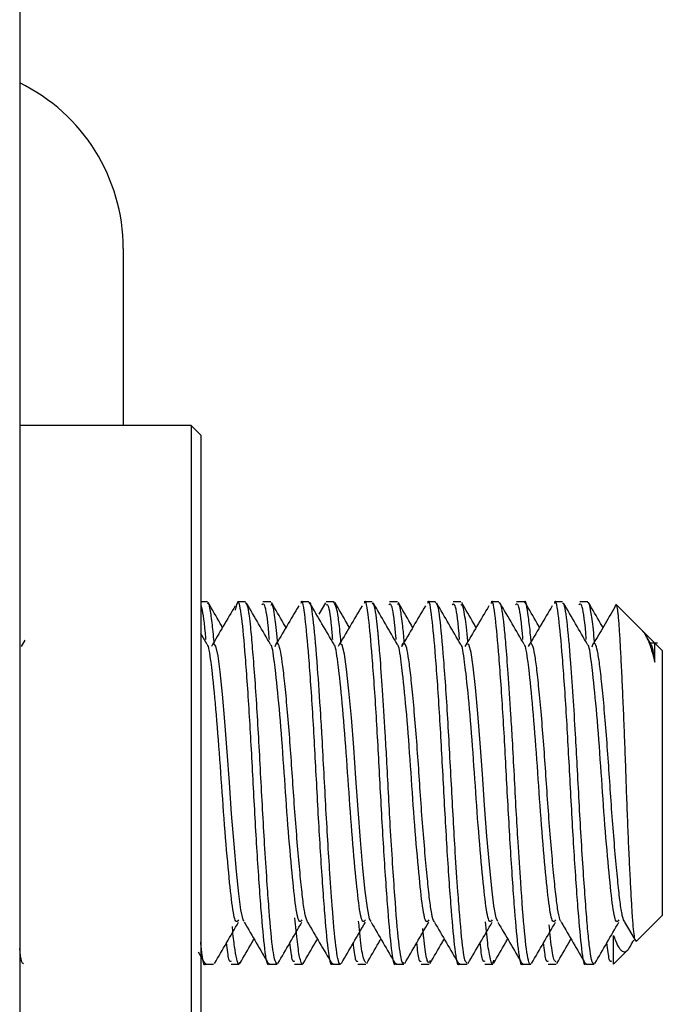
# Model space of a CAD drawing. Units: inches. Extents: x 0.4 to 17, y 0.2 to 10.8.
# Drawn here: x 3.8 to 3.9, y 8.2 to 8.3 of the extents above; entities that cross this region are included whole.
import ezdxf

# ---------------------------------------------------------------- set-up
doc = ezdxf.new("R2010")
doc.units = ezdxf.units.IN
doc.header["$MEASUREMENT"] = 0

msp = doc.modelspace()

# ---------------------------------------------------------------- linework, layer by layer
at = {"color": 7, "linetype": 'Continuous', "lineweight": 25}
for p, q in [((3.840817428258474, 8.418225610392195), (3.840817428258473, 8.0081337836824)), ((3.849817428258474, 8.292266348129578), (3.849817428258474, 8.276868710334309)), ((3.85571703741655, 8.276868710334309), (3.840817428258475, 8.276868710334309)), ((3.856565459754537, 8.276020287996316), (3.85571703741655, 8.276868710334302)), ((3.85571703741655, 8.276868710334302), (3.855717037416549, 8.214663985924854)), ((3.856565459754537, 8.276020287996316), (3.856565459754536, 8.21551240826284)), ((3.857131956135222, 8.261514379625652), (3.856565459754542, 8.261514379625652)), ((3.860436757715589, 8.261514379625643), (3.859749486693171, 8.261514379625643)), ((3.862644925243746, 8.261514379625652), (3.861955812079382, 8.261514379625652)), ((3.865949783205998, 8.261514379625643), (3.865261297716793, 8.261514379625643)), ((3.867390139503372, 8.261442274698092), (3.866812042600076, 8.260445982505573)), ((3.868159756819087, 8.261514379625652), (3.867467623103004, 8.261514379625652)), ((3.871460030172167, 8.261514379625643), (3.870773108740416, 8.261514379625643)), ((3.87366680138082, 8.261514379625652), (3.872979434126627, 8.261514379625652)), ((3.876972489998805, 8.261514379625643), (3.876284919764038, 8.261514379625643)), ((3.879181536349422, 8.261514379625652), (3.878491245150249, 8.261514379625652)), ((3.882485179056402, 8.261514379625643), (3.881796730787661, 8.261514379625643)), ((3.884694173596209, 8.261514379625652), (3.884003056173871, 8.261514379625652)), ((3.887994798919312, 8.261514379625643), (3.887308541811282, 8.261514379625643)), ((3.890206290719651, 8.261514379625652), (3.889514867197494, 8.261514379625652)), ((3.894974262821069, 8.258993440219196), (3.892691749850357, 8.261275953189907)), ((3.857123148845479, 8.257809808698793), (3.856565459754537, 8.258768583076096)), ((3.896034302771223, 8.257933400269057), (3.894974262821077, 8.258993440219202)), ((3.895705826010835, 8.257809808698793), (3.895247498458576, 8.258597761557585)), ((3.84127546336986, 8.258202104166331), (3.840944054270477, 8.257638651229295)), ((3.890604743044649, 8.2577311229154), (3.890550353483078, 8.257638651229293)), ((3.896264218694429, 8.257934353347803), (3.895575242316475, 8.2579343533478)), ((3.896685810690219, 8.257281892350044), (3.896034302771213, 8.25793340026905)), ((3.896685810690219, 8.257281892350044), (3.89668581069022, 8.240422783500142)), ((3.89668581069022, 8.240422783500142), (3.896685810690219, 8.234250803909099)), ((3.893409303621409, 8.233669002427735), (3.894376245612019, 8.232006003480066)), ((3.894443789527604, 8.232008782746485), (3.896685810690219, 8.234250803909099)), ((3.892453323414626, 8.230018316633508), (3.892453323414623, 8.232517496669796)), ((3.894432553825229, 8.23202001844886), (3.894413840570456, 8.231985936990704)), ((3.856323490962263, 8.231093740668602), (3.8569178537389, 8.230070373010642)), ((3.892453323414626, 8.230018316633519), (3.89366178953785, 8.231226782756742)), ((3.85699162545614, 8.230018316633517), (3.85768069618262, 8.230018316633517)), ((3.859198598638128, 8.230018316633526), (3.859891250128847, 8.230018316633526)), ((3.862503436479762, 8.230018316633517), (3.863193435335277, 8.230018316633517)), ((3.86471040966175, 8.230018316633526), (3.865402588547469, 8.230018316633526)), ((3.868015247503385, 8.230018316633517), (3.868705837519319, 8.230018316633517)), ((3.870222220685372, 8.230018316633526), (3.870912984933588, 8.230018316633526)), ((3.873527058527007, 8.230018316633517), (3.874216197347325, 8.230018316633517)), ((3.875734031708995, 8.230018316633526), (3.876424283843186, 8.230018316633526)), ((3.879038869550629, 8.230018316633517), (3.87972914507148, 8.230018316633517)), ((3.881245842732617, 8.230018316633526), (3.881939130037328, 8.230018316633526)), ((3.884550680574252, 8.230018316633517), (3.885241760221602, 8.230018316633517)), ((3.88675765375624, 8.230018316633526), (3.887446569896424, 8.230018316633526)), ((3.890062491597874, 8.230018316633517), (3.890751749635739, 8.230018316633517))]:
    msp.add_line(p, q, dxfattribs=at)
at = {"color": 7, "linetype": 'Continuous', "lineweight": 25, "flags": 128}
for points in [[(3.860344396023955, 8.233742670209333), (3.860246353527472, 8.233862618152557), (3.860045263663795, 8.234742808453136), (3.859864348525296, 8.236137961634899), (3.859666448487673, 8.23806124515141), (3.859454097148567, 8.240439131493554), (3.859243898535924, 8.243094476662382), (3.859051911186917, 8.245809756950896), (3.858868222672272, 8.248485008442596), (3.858662613504021, 8.251118170592882), (3.858449064808189, 8.253496732283871), (3.85824448674648, 8.25543318945804), (3.858061804367627, 8.25681991798903), (3.857868280327335, 8.257677617098894), (3.857657450540564, 8.257930172160048), (3.857657450540564, 8.257930172160048)], [(3.871369585329068, 8.23373734222318), (3.871241218868296, 8.233948946840574), (3.871042980014202, 8.234906525910548), (3.87086212324875, 8.236371241584225), (3.870661342882236, 8.238364859309502), (3.870448268212907, 8.240792919162216), (3.870239687972809, 8.243469665227996), (3.870051254769444, 8.246176374623502), (3.869864606004136, 8.248854573381115), (3.869656930799209, 8.251465501806447), (3.869443620003441, 8.253793003933776), (3.869241522798354, 8.255657812373917), (3.869060317582487, 8.256969729554768), (3.868863570589793, 8.257750403923444), (3.868651576002096, 8.257913661473149), (3.868651576002096, 8.257913661473149)], [(3.882394727547158, 8.233718283621151), (3.882236359300614, 8.234046923983449), (3.882041224462245, 8.235079338478993), (3.881859395018003, 8.236614947923693), (3.881655999231624, 8.238676834327725), (3.881442526343497, 8.241151472932657), (3.881235867075422, 8.243845383587784), (3.881050853064356, 8.246541395030217), (3.880860582031423, 8.249222897997962), (3.880651138926286, 8.251807402000232), (3.880438392340761, 8.25408037473319), (3.880239047141736, 8.255871649497625), (3.880058289561896, 8.257110070140902), (3.879858565722648, 8.25781134899317), (3.879645725982528, 8.257884636704718), (3.879645725982528, 8.257884636704718)]]:
    msp.add_lwpolyline(points, dxfattribs=at)
at = {"color": 7, "linetype": 'Continuous', "lineweight": 25}
msp.add_arc((3.833817428258475, 8.292266348129576), 0.01600000000000046, 359.9999999999944, 64.05552022763086, dxfattribs=at)
for points, knots in [([(3.857009719922811, 8.258260677958656), (3.856995720568562, 8.25843948660361), (3.856865889951427, 8.260097765714974), (3.856735005623128, 8.260666181134892), (3.856618234268471, 8.261173305551198)], [0, 0, 0, 0, 0.107827834124561, 1, 1, 1, 1]), ([(3.857718477998719, 8.258044976789066), (3.857663050321919, 8.258643002562076), (3.857540117260013, 8.259969364113179), (3.857362692623403, 8.260948858791835), (3.857231270155734, 8.261589669445444), (3.857155757447008, 8.261386720838127), (3.857131956135222, 8.26132275222727)], [0, 0, 0, 0, 0.2739583537485571, 0.6076123194273498, 0.8763209308226608, 1, 1, 1, 1]), ([(3.858456342212575, 8.259299473902166), (3.858388207973582, 8.25941678169982), (3.857971323299995, 8.260134538640484), (3.857555191662244, 8.260852516795858), (3.857207071189824, 8.261453150998983)], [0, 0, 0, 0, 0.1634366608069749, 1, 1, 1, 1]), ([(3.85955940030333, 8.261179601920512), (3.859212771432336, 8.260588298510937), (3.85851961894752, 8.259405871246726), (3.857826162775641, 8.258227664930446), (3.857479487341344, 8.257638651229295)], [0, 0, 0, 0, 0.5000759264181553, 1, 1, 1, 1]), ([(3.862503436479762, 8.230093734598192), (3.862495473615276, 8.230068930405755), (3.862371777735718, 8.229683619767131), (3.862123818003985, 8.23113422759844), (3.861822561837652, 8.234444247233352), (3.861457920673156, 8.239641181812987), (3.861122450739444, 8.245685259712854), (3.860807280942474, 8.251750849907243), (3.860437938995614, 8.25694964756102), (3.860126207431411, 8.260412133181749), (3.8598267406922, 8.261960832580577), (3.859635978975757, 8.261123989169143), (3.85956148356337, 8.260797188822611)], [0, 0, 0, 0, 0.007995176457508432, 0.1241978167432699, 0.2363972635498293, 0.3532537932084363, 0.4680144675291029, 0.5811954503866175, 0.6983461418837288, 0.8113295946719967, 0.926321277076438, 0.9999999999999999, 0.9999999999999999, 0.9999999999999999, 0.9999999999999999]), ([(3.863193435335277, 8.23003559791978), (3.8631203850245, 8.230113702183376), (3.862998781374782, 8.230243718926781), (3.862763784713161, 8.231584725387208), (3.862571352482642, 8.233784770024947), (3.862329134635186, 8.237041008852666), (3.862079511941815, 8.240811136801197), (3.861786890603862, 8.246229377833256), (3.86150402859214, 8.251473607125705), (3.861257870886064, 8.255137307050038), (3.861070659414612, 8.257518590761473), (3.860916475332934, 8.259220313438577), (3.860814507087473, 8.260109783144067), (3.860762689082747, 8.260474276283214), (3.860748436142928, 8.260567949566635), (3.860744011929684, 8.260596360021864), (3.860696282805769, 8.260895517849178), (3.860594030101687, 8.261402739891382), (3.860490258535825, 8.261416422869804), (3.860436757715589, 8.26142347731254)], [0, 0, 0, 0, 0.07627475422788314, 0.1269712393678278, 0.2516106119395622, 0.3099840537089318, 0.3820315420640725, 0.50893870953923, 0.635351087218518, 0.7006316162651761, 0.765912178299986, 0.8291965168338201, 0.8741377400980623, 0.8862044412853527, 0.8896327018399115, 0.8906954820362074, 0.891324024266014, 0.9439706455870752, 1, 1, 1, 1]), ([(3.862634959869101, 8.257809808698793), (3.862285799711075, 8.258409774834938), (3.861587010156384, 8.259610513405676), (3.860889573954399, 8.2608126149779), (3.860540621688477, 8.261414069370863)], [0, 0, 0, 0, 0.4996642489604181, 0.9999999999999999, 0.9999999999999999, 0.9999999999999999, 0.9999999999999999]), ([(3.862521530946433, 8.258260677958656), (3.862507549248873, 8.258438515230505), (3.862377882380629, 8.26008778578567), (3.862148075536012, 8.261463884234475), (3.861958705950821, 8.261330475413503), (3.861875529835745, 8.261271878741635)], [0, 0, 0, 0, 0.06347314698645534, 0.5886527119993131, 0.9999999999999999, 0.9999999999999999, 0.9999999999999999, 0.9999999999999999]), ([(3.863235617017709, 8.258054035305097), (3.863224366425746, 8.258189680493372), (3.863138447666817, 8.259225578539372), (3.863001170681265, 8.260225960536385), (3.862813334446086, 8.261366442523212), (3.862707190239667, 8.261273480555303), (3.862644925243746, 8.261218948360396)], [0, 0, 0, 0, 0.05582790641250068, 0.4263477378053986, 0.6634912354566468, 0.9999999999999999, 0.9999999999999999, 0.9999999999999999, 0.9999999999999999]), ([(3.863968153236191, 8.259299473902162), (3.8639000189972, 8.25941678169981), (3.86348313432361, 8.260134538640473), (3.863067002685864, 8.260852516795849), (3.862718882213446, 8.261453150998983)], [0, 0, 0, 0, 0.16343666080044, 1, 1, 1, 1]), ([(3.865071211326951, 8.261179601920512), (3.864724582455958, 8.260588298510942), (3.864031429971141, 8.259405871246733), (3.863337973799263, 8.258227664930452), (3.862991298364967, 8.257638651229295)], [0, 0, 0, 0, 0.5000759264160616, 1, 1, 1, 1]), ([(3.868015247503384, 8.230093734598192), (3.868007284638955, 8.230068930435365), (3.867883588760276, 8.229683620256695), (3.867635628952054, 8.231134188164333), (3.867334373122804, 8.234444383733985), (3.86696973068633, 8.239640654430513), (3.866634265431765, 8.245687174511858), (3.866319078277749, 8.25174370556675), (3.86594980232953, 8.256976949800528), (3.865637829745538, 8.260313640294171), (3.865400673867737, 8.261874263876711), (3.865272956312196, 8.261432074644542), (3.865261297716793, 8.261391709752438)], [0, 0, 0, 0, 0.008524799578667567, 0.1324250317014797, 0.2520568874768535, 0.3766543244555879, 0.499017070705884, 0.6196954822587455, 0.7446065671888747, 0.8650743637215359, 0.9876834206850098, 1, 1, 1, 1]), ([(3.868705837519319, 8.230075741622008), (3.868691995153504, 8.230058240700615), (3.868616408844779, 8.229962676830603), (3.868413799881746, 8.23061629593156), (3.868210699810743, 8.232296995733206), (3.867985508504161, 8.235075241003717), (3.867738721836945, 8.238459781293408), (3.86741951814235, 8.243812009289728), (3.867200805881082, 8.248105837082843), (3.867087986511784, 8.250121908368207), (3.867085447250963, 8.250165254617825), (3.867077006694279, 8.250308027497017), (3.867045476881257, 8.250832663095556), (3.866924741682113, 8.25280454828457), (3.866684128823366, 8.256379900852345), (3.866371041795333, 8.25999292590766), (3.866122333856237, 8.261636972371406), (3.86597541623282, 8.261415317825243), (3.865949783205998, 8.26137664529029)], [0, 0, 0, 0, 0.01467656489750184, 0.0801414570484066, 0.205644372898075, 0.254206799607422, 0.3346363469708449, 0.4619484262553959, 0.5888878961499857, 0.5892105847891179, 0.5897764431409946, 0.591637668811431, 0.5982780553117885, 0.6232249635358005, 0.7194550575356237, 0.8463409638875485, 0.9731907847234897, 0.9999999999999999, 0.9999999999999999, 0.9999999999999999, 0.9999999999999999]), ([(3.868146770892724, 8.257809808698793), (3.867797610734697, 8.258409774834938), (3.867098821180003, 8.259610513405672), (3.86640138497802, 8.260812614977898), (3.866052432712099, 8.261414069370863)], [0, 0, 0, 0, 0.4996642489597058, 1, 1, 1, 1]), ([(3.868033341970056, 8.258260677958656), (3.868019363594517, 8.258438332471261), (3.867889727534851, 8.260085908109287), (3.867688516926611, 8.261350663786875), (3.867524775224483, 8.261269214537867), (3.867467623103004, 8.261240785632383)], [0, 0, 0, 0, 0.07293684694681371, 0.6764194749802478, 1, 1, 1, 1]), ([(3.868746397308354, 8.258052282880302), (3.868719115731163, 8.258360980716184), (3.868630189626309, 8.259367201724903), (3.868420801737003, 8.260962968524026), (3.868262098825558, 8.261261266681625), (3.868159756819086, 8.261453628823553)], [0, 0, 0, 0, 0.1358222954699364, 0.4427217533426223, 1, 1, 1, 1]), ([(3.86947996425981, 8.259299473902159), (3.869411830020817, 8.25941678169981), (3.868994945347224, 8.260134538640472), (3.868578813709483, 8.260852516795852), (3.868230693237068, 8.261453150998983)], [0, 0, 0, 0, 0.1634366608051158, 1, 1, 1, 1]), ([(3.870583022350574, 8.261179601920512), (3.87023639347958, 8.26058829851094), (3.869543240994761, 8.25940587124673), (3.868849784822884, 8.25822766493045), (3.868503109388589, 8.257638651229293)], [0, 0, 0, 0, 0.5000759264169731, 1, 1, 1, 1]), ([(3.873527058527007, 8.230093734598192), (3.873519095662578, 8.230068930435365), (3.873395399783901, 8.229683620256695), (3.873147439975676, 8.231134188164333), (3.872846184146427, 8.234444383733985), (3.872481541709951, 8.239640654430513), (3.872146076455389, 8.245687174511858), (3.871830889301371, 8.25174370556675), (3.871461613353151, 8.256976949800528), (3.87114964076916, 8.260313640294171), (3.870912484891361, 8.261874263876713), (3.870784767335818, 8.261432074644542), (3.870773108740416, 8.261391709752438)], [0, 0, 0, 0, 0.008524799578667747, 0.13242503170148, 0.2520568874768537, 0.3766543244555872, 0.4990170707058841, 0.6196954822587446, 0.7446065671888749, 0.8650743637215358, 0.9876834206850095, 1, 1, 1, 1]), ([(3.874216197347325, 8.23013830769713), (3.874185430949816, 8.230107861329408), (3.87408578139032, 8.23000924831724), (3.873932090282134, 8.23069967696419), (3.87370692777848, 8.232351095816927), (3.873491587980862, 8.235091584253755), (3.873237125277501, 8.23876049871721), (3.87299078634492, 8.242737653505852), (3.872790114381853, 8.24671834616512), (3.872569922796094, 8.250708190783516), (3.872370402173014, 8.253853375665033), (3.872169085430675, 8.256628250115053), (3.872045393879801, 8.2580433690009), (3.871994354672654, 8.258602339463915), (3.871978815366151, 8.258773241164466), (3.871927232088516, 8.259321751098273), (3.871825745790599, 8.26026862492856), (3.871731086634976, 8.260849018095502), (3.871671749559279, 8.261089705764153), (3.871671152265016, 8.261092099550636), (3.871669065554973, 8.261100422289713), (3.871661126510146, 8.261131627242314), (3.871630211705323, 8.261244592850748), (3.871561911191223, 8.26147961033501), (3.871499208190984, 8.26139095579887), (3.871460030172167, 8.261335562770276)], [0, 0, 0, 0, 0.03226503235489059, 0.1045035012773482, 0.1606577746633367, 0.2861658076581546, 0.3531599042286632, 0.4234210303088449, 0.5419811243508775, 0.5889707641318602, 0.6708600041519845, 0.7479508224343041, 0.8004544249352703, 0.8025214605449489, 0.8062172995308781, 0.8184947268283521, 0.8625619675198465, 0.9257918820914406, 0.9258555460754023, 0.9259820258613684, 0.926423432831743, 0.9280600348106738, 0.9343483000935368, 0.958979577937999, 1, 1, 1, 1]), ([(3.873658581916346, 8.257809808698793), (3.873309421758317, 8.258409774834934), (3.872610632203619, 8.259610513405667), (3.871913196001642, 8.260812614977896), (3.871564243735721, 8.261414069370863)], [0, 0, 0, 0, 0.4996642489581203, 1, 1, 1, 1]), ([(3.873545152993678, 8.258260677958656), (3.873531171296118, 8.258438515230505), (3.873401504427874, 8.26008778578567), (3.873171697583257, 8.261463884234475), (3.872982327998066, 8.261330475413503), (3.87289915188299, 8.261271878741635)], [0, 0, 0, 0, 0.06347314698646085, 0.5886527119993675, 1, 1, 1, 1]), ([(3.874254438953324, 8.258045874282963), (3.874210946628272, 8.258527267004602), (3.874098598106912, 8.259770791244911), (3.873931793033951, 8.260784605875985), (3.873785200089202, 8.261543272303292), (3.873700872005506, 8.26133797540074), (3.87366680138082, 8.261255030391085)], [0, 0, 0, 0, 0.2151387572908207, 0.5557422198051871, 0.8205089048629354, 1, 1, 1, 1]), ([(3.874991775283432, 8.259299473902157), (3.874923641044441, 8.259416781699805), (3.874506756370847, 8.260134538640466), (3.874090624733106, 8.260852516795847), (3.873742504260691, 8.261453150998983)], [0, 0, 0, 0, 0.1634366608011296, 1, 1, 1, 1]), ([(3.876094833374196, 8.261179601920512), (3.875748204503203, 8.260588298510942), (3.875055052018384, 8.25940587124673), (3.874361595846508, 8.258227664930452), (3.874014920412211, 8.257638651229293)], [0, 0, 0, 0, 0.5000759264155801, 1, 1, 1, 1]), ([(3.879038869550629, 8.230093734598192), (3.879030906686201, 8.230068930435365), (3.878907210807522, 8.229683620256695), (3.878659250999298, 8.231134188164333), (3.87835799517005, 8.234444383733985), (3.877993352733573, 8.239640654430513), (3.87765788747901, 8.245687174511858), (3.877342700324994, 8.25174370556675), (3.876973424376774, 8.256976949800528), (3.876661451792783, 8.260313640294171), (3.876424295914983, 8.261874263876713), (3.87629657835944, 8.261432074644542), (3.876284919764038, 8.261391709752438)], [0, 0, 0, 0, 0.008524799578666665, 0.1324250317014791, 0.2520568874768527, 0.3766543244555876, 0.4990170707058834, 0.6196954822587452, 0.7446065671888746, 0.8650743637215367, 0.9876834206850095, 1, 1, 1, 1]), ([(3.87972914507148, 8.230101015970972), (3.879663298953797, 8.230134738365932), (3.879553661886787, 8.230190887833906), (3.879327152443133, 8.231363598064192), (3.879141387093498, 8.233368655097301), (3.878896456514995, 8.236578303614722), (3.878647119870721, 8.240296594196018), (3.878345903060233, 8.245697502487898), (3.878074889754875, 8.25089137418654), (3.877829664853254, 8.254628288016551), (3.877580207978269, 8.257880008717098), (3.877380023679986, 8.260051329774047), (3.877159594287617, 8.261312252615019), (3.877043254320206, 8.261408542216774), (3.876972489998805, 8.26146711081085)], [0, 0, 0, 0, 0.06893104795026524, 0.1147736296248282, 0.2394462969822424, 0.2960115398349919, 0.3755095964435569, 0.4974275627469484, 0.6232490856666325, 0.688630497556144, 0.7540137120929817, 0.8791353983784262, 0.9264835489873214, 1, 1, 1, 1]), ([(3.879170392939968, 8.257809808698793), (3.878821232781939, 8.25840977483493), (3.878122443227237, 8.259610513405661), (3.877425007025264, 8.260812614977892), (3.877076054759343, 8.261414069370863)], [0, 0, 0, 0, 0.4996642489566657, 1, 1, 1, 1]), ([(3.8790569640173, 8.258260677958656), (3.879042982319739, 8.258438515230505), (3.878913315451497, 8.26008778578567), (3.87868350860688, 8.261463884234475), (3.878494139021688, 8.261330475413503), (3.878410962906612, 8.261271878741635)], [0, 0, 0, 0, 0.06347314698647283, 0.5886527119993411, 0.9999999999999999, 0.9999999999999999, 0.9999999999999999, 0.9999999999999999]), ([(3.879774731814471, 8.258060294877549), (3.879774340267033, 8.258065149596229), (3.879694816352524, 8.259051150770837), (3.879567908561973, 8.260007278146293), (3.879365743685128, 8.261295689200528), (3.879253947497699, 8.261267769976346), (3.879181536349422, 8.261249686505623)], [0, 0, 0, 0, 0.001943707195746795, 0.3947700586139778, 0.6079884651205004, 1, 1, 1, 1]), ([(3.880503586307055, 8.25929947390216), (3.880435452068062, 8.259416781699812), (3.880018567394469, 8.260134538640473), (3.879602435756727, 8.260852516795852), (3.879254315284312, 8.261453150998983)], [0, 0, 0, 0, 0.1634366608057334, 1, 1, 1, 1]), ([(3.881606644397819, 8.261179601920512), (3.881260015526825, 8.260588298510942), (3.880566863042006, 8.259405871246736), (3.87987340687013, 8.258227664930452), (3.879526731435833, 8.257638651229293)], [0, 0, 0, 0, 0.5000759264154143, 1, 1, 1, 1]), ([(3.884550680574252, 8.230093734598192), (3.884542717709823, 8.230068930435365), (3.884419021831145, 8.229683620256695), (3.884171062022921, 8.231134188164333), (3.883869806193672, 8.234444383733985), (3.883505163757196, 8.239640654430513), (3.883169698502632, 8.245687174511858), (3.882854511348616, 8.25174370556675), (3.882485235400396, 8.256976949800528), (3.882173262816406, 8.260313640294171), (3.881936106938605, 8.261874263876713), (3.881808389383063, 8.26143207464454), (3.881796730787661, 8.261391709752438)], [0, 0, 0, 0, 0.008524799578666484, 0.1324250317014787, 0.2520568874768527, 0.3766543244555866, 0.4990170707058836, 0.6196954822587444, 0.7446065671888749, 0.8650743637215369, 0.9876834206850096, 0.9999999999999999, 0.9999999999999999, 0.9999999999999999, 0.9999999999999999]), ([(3.885241760221602, 8.230028813472991), (3.885239731856292, 8.230025333163454), (3.885176131034359, 8.22991620560832), (3.884983407856089, 8.230462864089219), (3.884716676739502, 8.232437173254077), (3.884415375764323, 8.236425398443364), (3.884166207759559, 8.240264996216819), (3.883920389561665, 8.24444505591265), (3.883733573087484, 8.248310812484178), (3.883492875949036, 8.252300202986744), (3.88329988266522, 8.255214446559968), (3.883098511362824, 8.257757244963221), (3.882876450145018, 8.260136387378429), (3.882681029839845, 8.261463338131989), (3.88252290851269, 8.261440804132969), (3.882485179056402, 8.261435427277446)], [0, 0, 0, 0, 0.002153886257786646, 0.06753661959192338, 0.193457350527142, 0.3148974304621162, 0.3945895164699529, 0.4514071746511087, 0.5760843581771076, 0.6228777463952563, 0.706354591517474, 0.777748413849076, 0.8344955213908787, 0.9605088440403625, 1, 1, 1, 1]), ([(3.884682203963591, 8.257809808698793), (3.884333043805562, 8.25840977483493), (3.88363425425086, 8.259610513405661), (3.882936818048885, 8.260812614977892), (3.882587865782966, 8.261414069370863)], [0, 0, 0, 0, 0.4996642489569854, 1, 1, 1, 1]), ([(3.884568775040923, 8.258260677958656), (3.884554793343363, 8.258438515230505), (3.88442512647512, 8.26008778578567), (3.884195319630502, 8.261463884234475), (3.88400595004531, 8.261330475413503), (3.883922773930235, 8.261271878741635)], [0, 0, 0, 0, 0.06347314698646526, 0.5886527119993492, 1, 1, 1, 1]), ([(3.885283281223365, 8.258054749566929), (3.885267478290546, 8.258241741445458), (3.885190325194346, 8.259154673402934), (3.884982887082079, 8.26064216795794), (3.884819595264876, 8.261873333565077), (3.884698945735673, 8.261483275145302), (3.884694173596209, 8.26146784687807)], [0, 0, 0, 0, 0.0789462155018036, 0.3854313011929718, 0.9756915127651471, 1, 1, 1, 1]), ([(3.886015397330679, 8.25929947390216), (3.885947263091688, 8.25941678169981), (3.885530378418098, 8.260134538640473), (3.885114246780353, 8.26085251679585), (3.884766126307935, 8.261453150998983)], [0, 0, 0, 0, 0.1634366608020216, 1, 1, 1, 1]), ([(3.887118455421441, 8.261179601920512), (3.886771826550449, 8.260588298510942), (3.88607867406563, 8.259405871246733), (3.885385217893754, 8.258227664930452), (3.885038542459455, 8.257638651229293)], [0, 0, 0, 0, 0.5000759264148089, 1, 1, 1, 1]), ([(3.890062491597874, 8.230093734598192), (3.890054528733445, 8.230068930435365), (3.889930832854768, 8.229683620256695), (3.889682873046543, 8.231134188164333), (3.889381617217294, 8.234444383733985), (3.889016974780819, 8.239640654430513), (3.888681509526255, 8.245687174511858), (3.888366322372238, 8.25174370556675), (3.887997046424018, 8.256976949800528), (3.887685073840027, 8.260313640294171), (3.887447917962228, 8.261874263876711), (3.887320200406684, 8.26143207464454), (3.887308541811282, 8.261391709752438)], [0, 0, 0, 0, 0.008524799578666413, 0.1324250317014789, 0.2520568874768528, 0.3766543244555877, 0.4990170707058836, 0.6196954822587457, 0.7446065671888746, 0.8650743637215367, 0.9876834206850093, 1, 1, 1, 1]), ([(3.890751749635739, 8.230114884421042), (3.890733068070059, 8.230085146609696), (3.890643810909063, 8.229943064695334), (3.890501629773557, 8.230537681967595), (3.890326662989362, 8.231664854506262), (3.890178365393974, 8.233273484159554), (3.890004968396848, 8.235424013693512), (3.889819438075311, 8.238060613833582), (3.889570673781369, 8.241951421759845), (3.889354057011688, 8.246159802378578), (3.889129574539736, 8.250278706094381), (3.888929860808397, 8.253495071921558), (3.888736361262018, 8.256218353448071), (3.888496638656354, 8.25905165617713), (3.88835691010339, 8.260386750175513), (3.888241326837067, 8.26093714618943), (3.888240785674331, 8.260939683128415), (3.888238933092941, 8.260948327140818), (3.888231948726162, 8.260980482274935), (3.888204891772311, 8.261099116605138), (3.888124747950459, 8.261416272308548), (3.888049499467932, 8.261401920525891), (3.887994798919312, 8.26139148775225)], [0, 0, 0, 0, 0.01961210006985452, 0.09370308695744108, 0.1486186729329323, 0.2105201464429139, 0.2742703633499091, 0.3373813816060102, 0.4049029267428215, 0.5305029087748153, 0.5868003767157707, 0.6588040354830195, 0.7397383488784455, 0.7887912147328415, 0.9133362993307845, 0.9133979190610729, 0.9135143719365995, 0.9139117771435478, 0.9153645843325189, 0.9209021240018659, 0.9425012031279066, 1, 1, 1, 1]), ([(3.890194014987213, 8.257809808698793), (3.889844854829186, 8.25840977483493), (3.889146065274486, 8.259610513405661), (3.888448629072509, 8.260812614977892), (3.888099676806589, 8.261414069370863)], [0, 0, 0, 0, 0.4996642489558298, 1, 1, 1, 1]), ([(3.890080586064545, 8.258260677958656), (3.890066604366984, 8.258438515230505), (3.889936937498741, 8.26008778578567), (3.889707130654125, 8.261463884234475), (3.889517761068932, 8.261330475413503), (3.889434584953857, 8.261271878741635)], [0, 0, 0, 0, 0.06347314698647155, 0.5886527119993564, 1, 1, 1, 1]), ([(3.890789809450959, 8.258045767897617), (3.890758453718774, 8.258407073083884), (3.890656541745354, 8.259581382276291), (3.890501466579922, 8.260627055826458), (3.890337599891786, 8.261413119189886), (3.890248802211615, 8.261451335535863), (3.890206290719651, 8.26146963144046)], [0, 0, 0, 0, 0.1550433197102581, 0.5039196847352798, 0.7625037692935995, 1, 1, 1, 1]), ([(3.891527208354305, 8.259299473902168), (3.891459074115312, 8.259416781699821), (3.891042189441723, 8.260134538640484), (3.890626057803976, 8.260852516795858), (3.890277937331558, 8.261453150998983)], [0, 0, 0, 0, 0.1634366608082534, 1, 1, 1, 1]), ([(3.892566271940466, 8.26107050861176), (3.892240973738245, 8.260515581212994), (3.891609739643073, 8.259438756650011), (3.890978228988188, 8.258365775991855), (3.89067215905694, 8.257845741826587)], [0, 0, 0, 0, 0.5153368690145301, 1, 1, 1, 1]), ([(3.892666243450686, 8.261293089756327), (3.892650086162141, 8.261282482503246), (3.892617420206028, 8.2612610373169), (3.892583667380433, 8.261170002344146), (3.892566449386063, 8.261071590221256), (3.892565295790337, 8.261064996665594)], [0, 0, 0, 0, 0.4772996758103465, 0.9649793787465261, 1, 1, 1, 1]), ([(3.894376965682924, 8.232006422261332), (3.894376285448338, 8.23200678442924), (3.894343315950406, 8.232024337923772), (3.89427823035451, 8.232280684373308), (3.894185228059221, 8.232973806434737), (3.894101238125062, 8.234057259606981), (3.894013385466923, 8.235460107506873), (3.893934818241434, 8.236885277584415), (3.893870655352833, 8.23815863266715), (3.89382194843423, 8.239178713688375), (3.893773338474516, 8.240250783948888), (3.893725191640681, 8.241366307331596), (3.893677399881747, 8.242529082388637), (3.893615553692648, 8.244106825661582), (3.893556940246135, 8.245724070888828), (3.893501497705191, 8.247339777294986), (3.893457143495316, 8.248553798685887), (3.893411536108454, 8.249756419623711), (3.893364820510546, 8.2509370534917), (3.893316900996392, 8.252099266536918), (3.893268487961984, 8.253224402129547), (3.893219926415168, 8.254304340327746), (3.893171416708665, 8.255334221204592), (3.893122993828221, 8.256311626143727), (3.89307567504177, 8.257214106191338), (3.893030054423709, 8.258032365260691), (3.892985929496823, 8.258766725949018), (3.892943917623413, 8.259419740837739), (3.892900750559886, 8.259981115712417), (3.892856024062858, 8.260445731473794), (3.892810126001873, 8.26081500425964), (3.892762809880118, 8.261081926304565), (3.892720981312388, 8.261238511652358), (3.89269507589405, 8.261261106498893), (3.892685369301805, 8.261269572641355)], [0, 0, 0, 0, 0.001083849234368444, 0.05253182629205449, 0.1050928368736341, 0.1565322070066907, 0.2090352162380085, 0.2617488147776979, 0.2884915582737153, 0.3156105287291291, 0.3423486538856925, 0.3692737913865129, 0.3964885707102562, 0.4241001049785467, 0.4777114341143016, 0.5049171959467731, 0.5325002717948633, 0.5596152618979626, 0.5870998173535869, 0.6147719473234237, 0.642829053248431, 0.6705482359436975, 0.698459877818282, 0.7269785251561094, 0.7557069190442124, 0.7834261010964526, 0.8113377420204941, 0.8398502909803742, 0.8685640822605637, 0.896600344924031, 0.9248210033343518, 0.9536216593045563, 0.9826223365192692, 1, 1, 1, 1]), ([(3.894951579847949, 8.258970757246077), (3.895002486501232, 8.258931911196724), (3.895114494422688, 8.258846439751164), (3.895354134818324, 8.25841345778872), (3.895605123365516, 8.257806231859817), (3.895850894482522, 8.257002472731795), (3.895972206494108, 8.256520860288708), (3.896033349690107, 8.256278119906957)], [0, 0, 0, 0, 0.1398973713534295, 0.307810723588673, 0.6496738554166817, 0.8234300145402876, 1, 1, 1, 1]), ([(3.859844685626609, 8.233869918436216), (3.859763199409217, 8.233757363703337), (3.859564630530587, 8.233483085821653), (3.859267529214754, 8.235126190051766), (3.85894843422564, 8.238264252741342), (3.858579678416385, 8.242555514078376), (3.858270464911528, 8.24731643733714), (3.857927213132265, 8.251840880860064), (3.857639120316097, 8.254783058099314), (3.857390504540234, 8.256763624301737), (3.85724766666582, 8.25782296081671), (3.857130547098968, 8.257761049447073), (3.857123589719037, 8.257757371659217)], [0, 0, 0, 0, 0.08583155152495234, 0.2091577629078832, 0.3315863141007026, 0.4578986009595625, 0.5794285628464706, 0.7038058447985863, 0.8295420395551242, 0.8763226401143436, 0.9926530604165206, 1, 1, 1, 1]), ([(3.865356496650231, 8.233869918436216), (3.86527501043284, 8.233757363703337), (3.865076441554209, 8.233483085821653), (3.864779340238376, 8.235126190051766), (3.864460245249263, 8.238264252741342), (3.864091489440006, 8.242555514078376), (3.86378227593515, 8.24731643733714), (3.863439024155888, 8.251840880860064), (3.86315093133972, 8.254783058099314), (3.862902315563857, 8.256763624301737), (3.862759477689441, 8.257822960816709), (3.862642358122591, 8.257761049447073), (3.862635400742659, 8.257757371659217)], [0, 0, 0, 0, 0.0858315515249279, 0.2091577629078841, 0.3315863141007303, 0.4578986009596168, 0.5794285628465503, 0.7038058447986921, 0.829542039555255, 0.8763226401144841, 0.9926530604166864, 1, 1, 1, 1]), ([(3.865849543827612, 8.233670012713493), (3.865778953356127, 8.233833819144808), (3.865640147724555, 8.234155920055537), (3.86545353238988, 8.235397284214839), (3.865267403934852, 8.237114951063274), (3.865057830152973, 8.239317533679118), (3.864845366795456, 8.241878202249131), (3.864641530183773, 8.244604162432898), (3.864463953920029, 8.247364157582245), (3.864264971686829, 8.250060028929026), (3.864052965863175, 8.252574363794741), (3.863841884804731, 8.254721421345529), (3.863648793018163, 8.256369381368229), (3.863468022903544, 8.257493221704266), (3.86326140492045, 8.257978766742402), (3.863100390801991, 8.25800269820709), (3.863015062266989, 8.257665495373649), (3.862998796613845, 8.257601216474127)], [0, 0, 0, 0, 0.07117141968679735, 0.1399479795442068, 0.2086745746101793, 0.27982212790912, 0.3515607457611174, 0.4219677913557845, 0.4899453455329992, 0.5598552655533267, 0.6314749117100855, 0.7029004451284222, 0.7722585042773517, 0.8404984650445655, 0.9113197667641677, 0.9830954332625137, 1, 1, 1, 1]), ([(3.870868307673854, 8.233869918436216), (3.870786821456462, 8.233757363703337), (3.870588252577832, 8.233483085821655), (3.870291151261998, 8.235126190051766), (3.869972056272885, 8.238264252741342), (3.869603300463629, 8.242555514078376), (3.869294086958772, 8.24731643733714), (3.868950835179511, 8.251840880860064), (3.868662742363342, 8.254783058099315), (3.868414126587479, 8.256763624301737), (3.868271288713065, 8.25782296081671), (3.868154169146213, 8.257761049447073), (3.868147211766281, 8.257757371659217)], [0, 0, 0, 0, 0.08583155152486033, 0.2091577629078137, 0.3315863141006569, 0.4578986009595401, 0.5794285628464713, 0.7038058447986097, 0.8295420395551711, 0.8763226401143984, 0.992653060416598, 1, 1, 1, 1]), ([(3.876380118697476, 8.233869918436216), (3.876298632480084, 8.233757363703337), (3.876100063601453, 8.233483085821653), (3.87580296228562, 8.235126190051766), (3.875483867296508, 8.238264252741342), (3.875115111487251, 8.242555514078376), (3.874805897982395, 8.24731643733714), (3.874462646203133, 8.251840880860064), (3.874174553386965, 8.254783058099314), (3.873925937611102, 8.256763624301737), (3.873783099736685, 8.257822960816709), (3.873665980169836, 8.257761049447073), (3.873659022789904, 8.257757371659217)], [0, 0, 0, 0, 0.08583155152486936, 0.2091577629078313, 0.3315863141006816, 0.4578986009595737, 0.5794285628465115, 0.703805844798658, 0.8295420395552278, 0.8763226401144589, 0.9926530604166658, 1, 1, 1, 1]), ([(3.876876601799321, 8.233708003389893), (3.876865673166564, 8.233709486884065), (3.876784376498843, 8.233720522402908), (3.876636014476877, 8.234353511871205), (3.876453770472714, 8.235587653425375), (3.87626282759757, 8.237394943083745), (3.876052192803316, 8.23965155851149), (3.875839976627626, 8.242248363460355), (3.875639267624695, 8.244984830739975), (3.875462035492277, 8.247741897280203), (3.875259664745164, 8.250420787487846), (3.875047299421279, 8.252895770926818), (3.874837153215572, 8.254978979137293), (3.874648687876882, 8.256554762834204), (3.874464089573392, 8.257604094952866), (3.874256010195424, 8.2579926469659), (3.874104567689331, 8.257980558750745), (3.874029712382903, 8.2576627027769), (3.874023451945827, 8.257636119259734)], [0, 0, 0, 0, 0.01101124401244162, 0.0819112020321824, 0.1502545984074572, 0.2193679908692229, 0.2906654648613615, 0.3622877599017981, 0.4323246514138435, 0.500228919049223, 0.5704356632886675, 0.6420986080014521, 0.7133011034920956, 0.7821986648633612, 0.8507254790076281, 0.9217450627674487, 0.9934552387293383, 1, 1, 1, 1]), ([(3.881891929721098, 8.233869918436216), (3.881810443503706, 8.233757363703337), (3.881611874625075, 8.233483085821655), (3.881314773309243, 8.235126190051766), (3.880995678320129, 8.238264252741342), (3.880626922510873, 8.242555514078376), (3.880317709006017, 8.24731643733714), (3.879974457226755, 8.251840880860064), (3.879686364410587, 8.254783058099314), (3.879437748634723, 8.256763624301737), (3.879294910760309, 8.257822960816709), (3.879177791193458, 8.257761049447073), (3.879170833813526, 8.257757371659217)], [0, 0, 0, 0, 0.08583155152478764, 0.2091577629077676, 0.3315863141006362, 0.4578986009595471, 0.5794285628465045, 0.7038058447986697, 0.8295420395552582, 0.8763226401144955, 0.9926530604167202, 1, 1, 1, 1]), ([(3.88740374074472, 8.233869918436216), (3.887322254527329, 8.233757363703337), (3.887123685648699, 8.233483085821653), (3.886826584332865, 8.235126190051766), (3.886507489343752, 8.238264252741342), (3.886138733534496, 8.242555514078376), (3.88582952002964, 8.24731643733714), (3.885486268250377, 8.251840880860064), (3.885198175434209, 8.254783058099314), (3.884949559658346, 8.256763624301737), (3.884806721783929, 8.25782296081671), (3.88468960221708, 8.257761049447073), (3.884682644837149, 8.257757371659217)], [0, 0, 0, 0, 0.08583155152485272, 0.2091577629078144, 0.3315863141006664, 0.4578986009595586, 0.5794285628464989, 0.7038058447986467, 0.8295420395552174, 0.876322640114449, 0.992653060416657, 1, 1, 1, 1]), ([(3.887901694410379, 8.233732063263071), (3.887880520290831, 8.233741203451288), (3.887789172156584, 8.233780635510708), (3.88763250938336, 8.234489144207664), (3.887453254369055, 8.235807425491544), (3.887257961739914, 8.237679003754266), (3.887046502759798, 8.239993508071215), (3.886834768485177, 8.242620529175705), (3.886637713054952, 8.24536589035446), (3.886459421414961, 8.248118108052955), (3.88625420455999, 8.250777774918532), (3.886041683473576, 8.253210028501934), (3.885832798167101, 8.255225118002118), (3.885649006885197, 8.256734936714736), (3.88545994264418, 8.25768346276194), (3.885249565532023, 8.258071922045152), (3.885108483867879, 8.257780934504448), (3.885037880375653, 8.257635311494594)], [0, 0, 0, 0, 0.02124173783699114, 0.09163984907147309, 0.1594827417310616, 0.2287602258199518, 0.2999732265491372, 0.371243984370003, 0.4406856681915345, 0.5084504857805388, 0.5787253387302084, 0.6501954832686331, 0.7209426082589834, 0.7891851118927958, 0.8579040009927358, 0.9288888898358136, 0.9999999999999999, 0.9999999999999999, 0.9999999999999999, 0.9999999999999999]), ([(3.892915551768342, 8.233869918436216), (3.892834065550951, 8.233757363703337), (3.89263549667232, 8.233483085821653), (3.892338395356488, 8.235126190051766), (3.892019300367375, 8.238264252741342), (3.891650544558118, 8.242555514078376), (3.891341331053263, 8.24731643733714), (3.890998079273999, 8.251840880860064), (3.890709986457831, 8.254783058099314), (3.890461370681968, 8.256763624301737), (3.890318532807554, 8.257822960816709), (3.890201413240703, 8.257761049447073), (3.890194455860771, 8.257757371659217)], [0, 0, 0, 0, 0.08583155152483958, 0.2091577629078137, 0.3315863141006786, 0.4578986009595855, 0.5794285628465381, 0.7038058447986995, 0.8295420395552823, 0.8763226401145188, 0.9926530604167393, 1, 1, 1, 1]), ([(3.893419763523032, 8.233685608267667), (3.893356347440552, 8.23380456512869), (3.8932241479062, 8.234052547044636), (3.893039231806823, 8.235176130283286), (3.892857800614367, 8.236813521767367), (3.892649969468875, 8.238946469983324), (3.892437410575442, 8.241463109015898), (3.892230712913999, 8.244174142985742), (3.892051053178051, 8.246935356281359), (3.891856529235766, 8.24964790676158), (3.891645214440306, 8.252201976498176), (3.89143335971551, 8.254417930972572), (3.891235613557622, 8.256146740995954), (3.891057490915986, 8.25735479218147), (3.890853302742813, 8.25794579134705), (3.890681444807738, 8.25802490229312), (3.890584142436384, 8.257676578916321), (3.890556389232541, 8.257577227897997)], [0, 0, 0, 0, 0.06358591305776602, 0.1325535695186831, 0.2005763626763021, 0.2711628037855418, 0.3426355236934151, 0.4130743443025556, 0.4809478302042098, 0.550141409235731, 0.621316147870367, 0.6925988467754205, 0.7620993514365376, 0.8298268973299375, 0.900035321496055, 0.9714874359076837, 1, 1, 1, 1]), ([(3.896033349690116, 8.256278119906966), (3.895934943690193, 8.257027183559023), (3.895830322781614, 8.257823554917714), (3.89571322308401, 8.257761082760162), (3.895706266884393, 8.257757371659217)], [0, 0, 0, 0, 0.9405959215952564, 1, 1, 1, 1]), ([(3.896033349690107, 8.256278119906957), (3.896033349690105, 8.256497237725908), (3.896033349690102, 8.25687635232434), (3.89603334969011, 8.257284695017306), (3.896033349690105, 8.257578134187726), (3.8960333496901, 8.25778714293645), (3.896033349690104, 8.257913141155779), (3.896033349690102, 8.25792624947215), (3.896033349690101, 8.257932447187939)], [0, 0, 0, 0, 0.214953794384801, 0.3719100611269237, 0.5299561024871192, 0.6914392327133244, 0.854110025709235, 1, 1, 1, 1]), ([(3.857758427043504, 8.230073881973494), (3.858106711617272, 8.23067385063134), (3.858802948423081, 8.231873215442148), (3.8595001521362, 8.233072129556243), (3.859848587591124, 8.233671300468414)], [0, 0, 0, 0, 0.5002386700363615, 1, 1, 1, 1]), ([(3.860338437479675, 8.233669002427735), (3.860687060717158, 8.233069589807275), (3.861384662170721, 8.231870154226517), (3.862081212417361, 8.230670503565696), (3.862429664762522, 8.230070373010642)], [0, 0, 0, 0, 0.4997455720642635, 1, 1, 1, 1]), ([(3.863270238067127, 8.230073881973494), (3.863618522640893, 8.230673850631344), (3.864314759446697, 8.231873215442155), (3.865011963159821, 8.233072129556247), (3.865360398614746, 8.233671300468414)], [0, 0, 0, 0, 0.5002386700385637, 1, 1, 1, 1]), ([(3.86547475507585, 8.230091536978518), (3.865444149874501, 8.230052822995535), (3.865394844721379, 8.229990454549164), (3.865300106177621, 8.230106364492023), (3.865157881664552, 8.230540478705214), (3.864962981729883, 8.231751439906137), (3.86482034822227, 8.233288803305046), (3.86475121155193, 8.234033987156172)], [0, 0, 0, 0, 0.1377451214528562, 0.2219081726584704, 0.4204334081767683, 0.7190750962421342, 1, 1, 1, 1]), ([(3.865850248503298, 8.233669002427735), (3.866198871740779, 8.233069589807272), (3.866896473194336, 8.231870154226511), (3.867593023440981, 8.230670503565692), (3.867941475786145, 8.230070373010642)], [0, 0, 0, 0, 0.499745572065285, 1, 1, 1, 1]), ([(3.868782049090749, 8.230073881973494), (3.869130333664518, 8.230673850631339), (3.86982657047033, 8.231873215442144), (3.870523774183446, 8.23307212955624), (3.870872209638368, 8.233671300468414)], [0, 0, 0, 0, 0.500238670035682, 1, 1, 1, 1]), ([(3.870912984933588, 8.230153460535265), (3.870813107340605, 8.230281611609591), (3.870632820618952, 8.23051293413526), (3.870415065620428, 8.232352913828562), (3.870308672107831, 8.233523842109769), (3.870286772705922, 8.233764858957608)], [0, 0, 0, 0, 0.4965887750091979, 0.8963808556322264, 1, 1, 1, 1]), ([(3.871362059526919, 8.233669002427735), (3.871710682764401, 8.233069589807274), (3.872408284217959, 8.231870154226513), (3.873104834464604, 8.230670503565692), (3.873453286809767, 8.230070373010642)], [0, 0, 0, 0, 0.4997455720645929, 1, 1, 1, 1]), ([(3.874293860114371, 8.230073881973494), (3.874642144688137, 8.230673850631343), (3.87533838149394, 8.231873215442153), (3.876035585207064, 8.233072129556245), (3.876384020661991, 8.233671300468414)], [0, 0, 0, 0, 0.5002386700370554, 1, 1, 1, 1]), ([(3.876873870550542, 8.233669002427735), (3.877222493788024, 8.233069589807268), (3.877920095241578, 8.231870154226506), (3.878616645488226, 8.230670503565689), (3.878965097833389, 8.230070373010642)], [0, 0, 0, 0, 0.4997455720672749, 1, 1, 1, 1]), ([(3.879805671137994, 8.230073881973494), (3.880153955711761, 8.230673850631339), (3.880850192517569, 8.231873215442146), (3.881547396230688, 8.23307212955624), (3.881895831685612, 8.233671300468414)], [0, 0, 0, 0, 0.5002386700349917, 1, 1, 1, 1]), ([(3.882015592473657, 8.230364084904926), (3.881974965077524, 8.230208811248714), (3.881893085394062, 8.229895875667538), (3.881735344838588, 8.230407561519003), (3.881536734945819, 8.231417551116554), (3.881387395219682, 8.23295838135027), (3.881315987673223, 8.233695137130823)], [0, 0, 0, 0, 0.1840388002037879, 0.3709083067019289, 0.6991966205008964, 1, 1, 1, 1]), ([(3.882385681574164, 8.233669002427735), (3.882734304811644, 8.23306958980727), (3.883431906265196, 8.231870154226506), (3.884128456511847, 8.230670503565689), (3.884476908857012, 8.230070373010642)], [0, 0, 0, 0, 0.4997455720661398, 1, 1, 1, 1]), ([(3.885317482161617, 8.230073881973494), (3.885665766735381, 8.230673850631344), (3.886362003541181, 8.231873215442157), (3.887059207254308, 8.233072129556245), (3.887407642709235, 8.233671300468414)], [0, 0, 0, 0, 0.5002386700376359, 1, 1, 1, 1]), ([(3.887897492597787, 8.233669002427735), (3.888246115835268, 8.233069589807272), (3.888943717288824, 8.23187015422651), (3.88964026753547, 8.23067050356569), (3.889988719880634, 8.230070373010642)], [0, 0, 0, 0, 0.4997455720657218, 1, 1, 1, 1]), ([(3.890829293185238, 8.230073881973494), (3.891177577759005, 8.23067385063134), (3.89187381456481, 8.231873215442151), (3.892571018277932, 8.233072129556243), (3.892919453732858, 8.233671300468414)], [0, 0, 0, 0, 0.5002386700364013, 1, 1, 1, 1]), ([(3.85996364874035, 8.2301463338494), (3.859929074136694, 8.230086352918844), (3.859840686931711, 8.229933016474073), (3.859683443241023, 8.230368670587435), (3.85950209485948, 8.231517406902697), (3.859367634792605, 8.23244105255775), (3.859307902153291, 8.233269309079052), (3.859306461406212, 8.23328928656836)], [0, 0, 0, 0, 0.172916150374348, 0.4420462886598255, 0.7176092825026044, 0.993188755664021, 1, 1, 1, 1]), ([(3.876499514073459, 8.230330215745752), (3.876418658565567, 8.230186765554928), (3.876331690424398, 8.230032470606178), (3.876230420027688, 8.230428845051044), (3.876168663746644, 8.230685351352914), (3.87606984884902, 8.231251575523409), (3.875970172954355, 8.232023083544265), (3.875907820577742, 8.232618983990767), (3.875881735094955, 8.23284900941308), (3.875869538595668, 8.233021288391068), (3.875863490523047, 8.23310671911553)], [0, 0, 0, 0, 0.4011078445935585, 0.431431383735265, 0.4888618883255829, 0.6849004979032012, 0.8826590627165632, 0.9402982007973975, 0.9703947166558266, 1, 1, 1, 1]), ([(3.887446569896424, 8.230215772729965), (3.887365911015496, 8.230260292421903), (3.887204708062581, 8.230349268436957), (3.886995359337236, 8.23194427823199), (3.886880314569559, 8.233132528683644), (3.886852138306806, 8.233423549801925)], [0, 0, 0, 0, 0.4305760196031462, 0.8605391621601759, 1, 1, 1, 1]), ([(3.85699162545614, 8.230093734598192), (3.856983664994932, 8.23006918576129), (3.856860006448109, 8.22968784183933), (3.856707977356064, 8.230357387012207), (3.856582930964641, 8.231732570149662), (3.856565459754536, 8.231924707749585)], [0, 0, 0, 0, 0.05588288894415357, 0.8680900086517555, 1, 1, 1, 1]), ([(3.859962976701602, 8.230079545260207), (3.860311094394258, 8.230680180279933), (3.860720740495775, 8.231386975135395), (3.861131127902779, 8.232093552222093), (3.861192767654936, 8.232199679349193)], [0, 0, 0, 0, 0.8498010633267112, 1, 1, 1, 1]), ([(3.865474787725224, 8.230079545260207), (3.865822905417883, 8.230680180279931), (3.866232551519402, 8.23138697513539), (3.866642938926403, 8.232093552222086), (3.866704578678557, 8.232199679349183)], [0, 0, 0, 0, 0.8498010633300812, 1, 1, 1, 1]), ([(3.870986598748847, 8.230079545260207), (3.871334716441504, 8.230680180279935), (3.87174436254302, 8.231386975135395), (3.872154749950023, 8.232093552222091), (3.872216389702178, 8.232199679349188)], [0, 0, 0, 0, 0.8498010633307488, 0.9999999999999999, 0.9999999999999999, 0.9999999999999999, 0.9999999999999999]), ([(3.876498409772469, 8.230079545260207), (3.876846527465127, 8.230680180279938), (3.877256173566641, 8.231386975135397), (3.877666560973644, 8.232093552222093), (3.877728200725797, 8.232199679349188)], [0, 0, 0, 0, 0.8498010633351655, 1, 1, 1, 1]), ([(3.882010220796091, 8.230079545260207), (3.882358338488746, 8.230680180279938), (3.882767984590256, 8.231386975135399), (3.883178371997262, 8.232093552222095), (3.883240011749416, 8.232199679349188)], [0, 0, 0, 0, 0.8498010633335815, 1, 1, 1, 1]), ([(3.887522031819714, 8.230079545260207), (3.887870149512371, 8.230680180279931), (3.888279795613888, 8.231386975135388), (3.888690183020891, 8.232093552222084), (3.888751822773046, 8.232199679349183)], [0, 0, 0, 0, 0.8498010633289366, 1, 1, 1, 1]), ([(3.892453323414623, 8.232517496669798), (3.892505709289326, 8.232363885789185), (3.892663669873081, 8.231900698632144), (3.892880664562762, 8.231473235594054), (3.893103903160787, 8.231200796519536), (3.893278882420516, 8.231088317162992), (3.893458025311812, 8.23107731114946), (3.893637207377105, 8.231189291712372), (3.89376243404299, 8.231326115362487), (3.893835525581832, 8.231468174181755), (3.89384850243517, 8.23149339565735)], [0, 0, 0, 0, 0.1130980359609652, 0.3410276507401755, 0.4569160889796876, 0.5833317362852549, 0.7106251080412276, 0.8406897873413043, 0.9717156691758003, 1, 1, 1, 1]), ([(3.893852449575824, 8.231491105428887), (3.893927848567272, 8.23162117626622), (3.894049272957855, 8.2318306455423), (3.894170917050617, 8.23204005027782), (3.894217025726929, 8.232119424252742)], [0, 0, 0, 0, 0.620954250509647, 0.9999999999999999, 0.9999999999999999, 0.9999999999999999, 0.9999999999999999]), ([(3.841147312650127, 8.23005258722941), (3.841090931359739, 8.23005875590003), (3.840975634755408, 8.230071370488504), (3.840870930828947, 8.230933164820444), (3.840817428258474, 8.231373532374333)], [0, 0, 0, 0, 0.4890108491456279, 1, 1, 1, 1]), ([(3.859198598638128, 8.230282312306997), (3.859134650002395, 8.230219422822033), (3.859010269425946, 8.23009710230178), (3.858870110681391, 8.231291002562589), (3.858802012709958, 8.231871074723712)], [0, 0, 0, 0, 0.514136833567671, 1, 1, 1, 1]), ([(3.86471040966175, 8.230282312306997), (3.864646461026017, 8.230219422822033), (3.864522080449569, 8.23009710230178), (3.864381921705013, 8.231291002562594), (3.864313823733579, 8.23187107472372)], [0, 0, 0, 0, 0.5141368335658776, 1, 1, 1, 1]), ([(3.870222220685372, 8.230282312306997), (3.87015827204964, 8.230219422822033), (3.870033891473192, 8.23009710230178), (3.869893732728636, 8.231291002562585), (3.869825634757203, 8.231871074723704)], [0, 0, 0, 0, 0.5141368335686086, 1, 1, 1, 1]), ([(3.875734031708995, 8.230282312306997), (3.875670083073262, 8.230219422822033), (3.875545702496813, 8.23009710230178), (3.875405543752257, 8.231291002562596), (3.875337445780823, 8.231871074723722)], [0, 0, 0, 0, 0.5141368335656871, 1, 1, 1, 1]), ([(3.881245842732617, 8.230282312306997), (3.881181894096885, 8.230219422822033), (3.881057513520437, 8.23009710230178), (3.88091735477588, 8.23129100256259), (3.880849256804447, 8.231871074723712)], [0, 0, 0, 0, 0.5141368335675055, 0.9999999999999999, 0.9999999999999999, 0.9999999999999999, 0.9999999999999999]), ([(3.88675765375624, 8.230282312306997), (3.886693705120507, 8.230219422822033), (3.886569324544058, 8.230097102301782), (3.886429165799501, 8.231291002562598), (3.886361067828068, 8.231871074723726)], [0, 0, 0, 0, 0.5141368335648656, 1, 1, 1, 1]), ([(3.892269464779862, 8.230282312306997), (3.892205516144129, 8.230219422822033), (3.892081135567681, 8.23009710230178), (3.891940976823125, 8.231291002562592), (3.891872878851691, 8.231871074723717)], [0, 0, 0, 0, 0.514136833566527, 0.9999999999999999, 0.9999999999999999, 0.9999999999999999, 0.9999999999999999])]:
    msp.add_open_spline(points, degree=3, knots=knots, dxfattribs=at)

doc.saveas('drawing.dxf')
